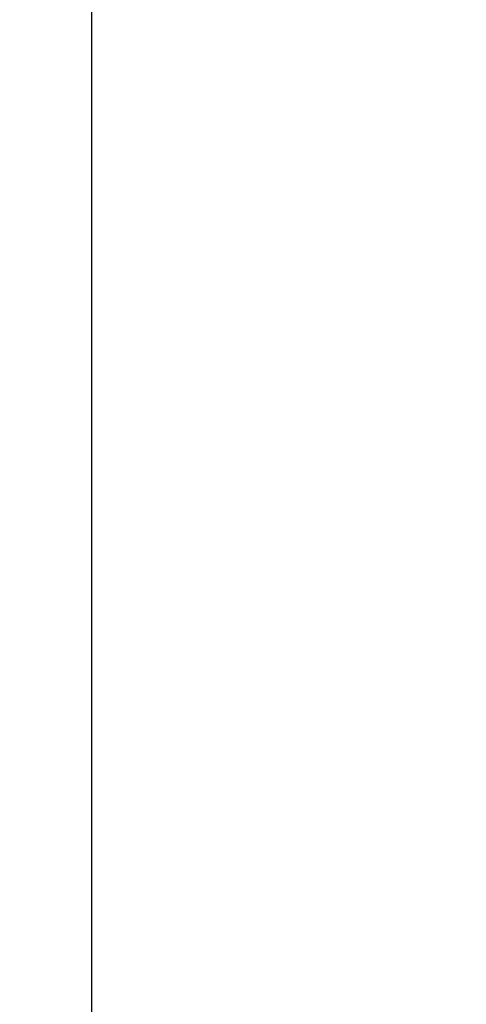
# Model space of a CAD drawing. Extents: x 0 to 9200, y 0 to 5940.
# Drawn here: x 7877 to 8055, y 2780 to 3173 of the extents above; entities that cross this region are included whole.
import ezdxf

# ---------------------------------------------------------------- set-up
doc = ezdxf.new("R2010")
doc.units = 0
doc.header["$LTSCALE"] = 5
doc.header["$MEASUREMENT"] = 0
doc.layers.get('0').update_dxf_attribs({"linetype": 'CONTINUOUS'})
doc.styles.add('ISO', font='GENISO.SHX')
doc.dimstyles.new('GEN-ISO', dxfattribs={"dimtxt": 50, "dimasz": 50, "dimexe": 40, "dimexo": 1, "dimgap": 30, "dimtad": 0, "dimtih": 1, "dimtoh": 1, "dimdec": 1, "dimdsep": 46, "dimtxsty": 'ISO', "dimcen": 2, "dimclrd": 256, "dimclre": 256, "dimclrt": 2, "dimadec": 0, "dimazin": 0, "dimtp": 0.1, "dimtm": 0.1, "dimtfac": 0.05, "dimtdec": 1, "dimtix": 1, "dimtmove": 2, "dimatfit": 3, "dimfxl": 1, "dimtolj": 1, "dimarcsym": 0})

# ---------------------------------------------------------------- blocks, each defined once
blk = doc.blocks.new('*D71')
at = {"color": 3}
for p, q in [((7761.43, 3165.2), (7761.43, 3477.32)), ((7905.43, 2225.42), (7905.43, 3477.32)), ((7870.43, 3452.32), (7796.43, 3452.32))]:
    blk.add_line(p, q, dxfattribs=at)
for points in [[(7796.43, 3458.16), (7796.43, 3446.49), (7761.43, 3452.32)], [(7870.43, 3458.16), (7870.43, 3446.49), (7905.43, 3452.32)]]:
    blk.add_solid(points, dxfattribs=at)
at = {"color": 2, "insert": (7833.43, 3508), "char_height": 50, "attachment_point": 5, "style": 'ISO'}
blk.add_mtext('\\A1;5.7', dxfattribs=at)
blk = doc.blocks.new('*D61')
at = {"color": 3}
for p, q in [((7905.43, 2224.42), (7905.43, 3477.32)), ((8220.43, 3299.92), (8220.43, 3477.32)), ((7940.43, 3452.32), (8185.43, 3452.32))]:
    blk.add_line(p, q, dxfattribs=at)
for points in [[(7940.43, 3458.16), (7940.43, 3446.49), (7905.43, 3452.32)], [(8185.43, 3458.16), (8185.43, 3446.49), (8220.43, 3452.32)]]:
    blk.add_solid(points, dxfattribs=at)
at = {"color": 2, "insert": (8062.93, 3507.32), "char_height": 50, "attachment_point": 5, "style": 'ISO'}
blk.add_mtext('\\A1;12.4', dxfattribs=at)

msp = doc.modelspace()

# ---------------------------------------------------------------- dimensions: what is measured, and where the dimension line sits
for base, p1, p2, picture, middle in [((7761.433, 3452.324), (7905.433, 2224.423), (7761.433, 3164.197), '*D71', (7833.433, 3507.996)), ((8220.433, 3452.324), (7905.433, 2223.423), (8220.433, 3298.923), '*D61', (8062.933, 3507.324))]:
    dim = msp.add_linear_dim(base=base, p1=p1, p2=p2, dimstyle='GEN-ISO', override={"dimasz": 35, "dimexe": 25, "dimtad": 1, "dimtih": 0, "dimtoh": 0, "dimlfac": 0.03937, "dimclrd": 3, "dimclre": 3, "dimadec": 2, "dimazin": 2, "dimlwd": 25, "dimlwe": 25})
    dim.commit()
    dim.dimension.update_dxf_attribs({"geometry": picture, "text_midpoint": middle})

doc.saveas('drawing.dxf')
